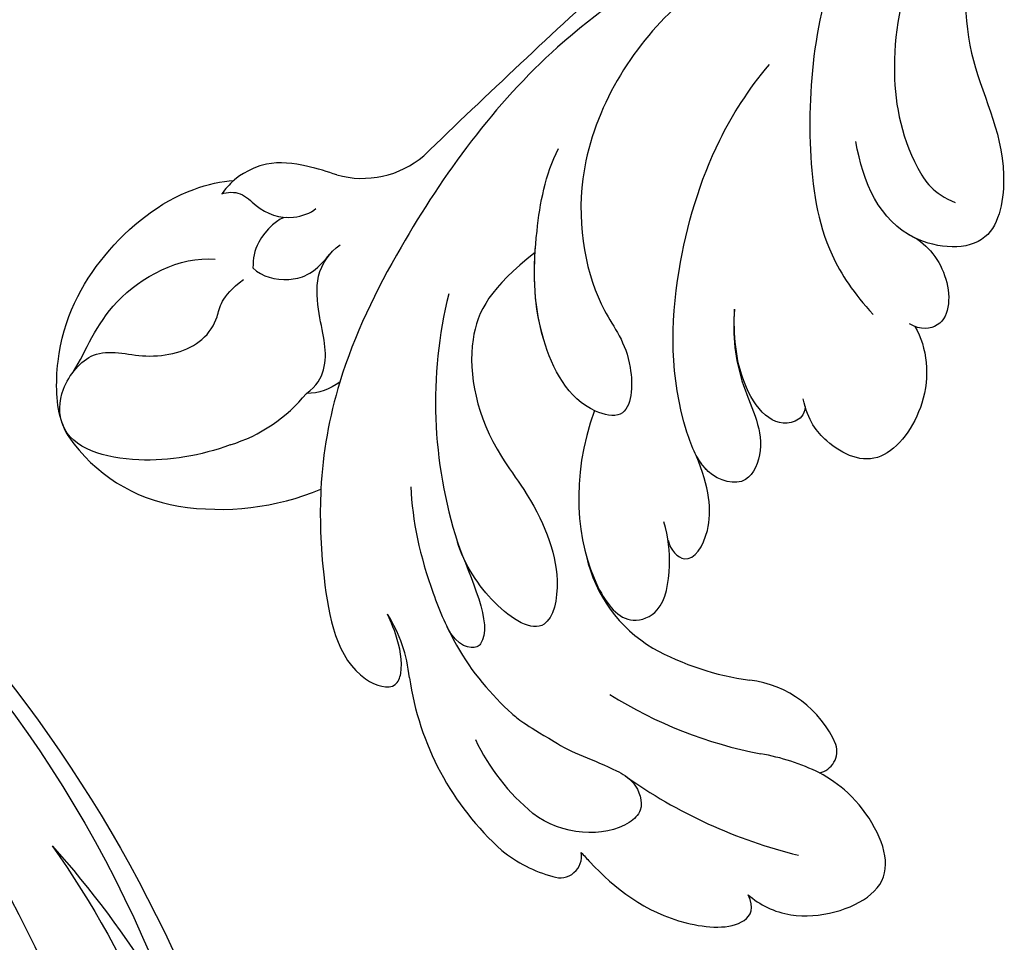
# Model space of a CAD drawing. Units: millimetres. Extents: x 45895 to 47155, y 431 to 1322.
# Drawn here: x 47013 to 47020, y 734 to 741 of the extents above; entities that cross this region are included whole.
import ezdxf

# ---------------------------------------------------------------- set-up
doc = ezdxf.new("R2010")
doc.units = ezdxf.units.MM
doc.layers.add('H-06.木作(細線)', color=8, linetype='Continuous')
doc.layers.add('H-08.木作(細線)', color=8, linetype='Continuous')

# ---------------------------------------------------------------- blocks, each defined once
blk = doc.blocks.new('SE-21118L-d')
at = {"layer": 'H-08.木作(細線)'}
for centre, radius, start, end in [((26.654, 48.59), 0.94, 67.104, 187.7127), ((25.149, 43.7), 6.052, 48.0699, 72.0041), ((9.911, 27.989), 22.009, 51.4572, 73.3883), ((20.276, 39.252), 12.635, 5.2935, 45.1053), ((21.282, 39.601), 9.562, 22.6485, 47.4466), ((15.245, 44.562), 0.968, 99.1906, 194.9619), ((19.817, 54.106), 9.804, 241.1779, 257.0645), ((12.981, 25.704), 19.411, 55.0341, 76.1678), ((18.739, 45.953), 4.723, 200.3345, 260.2897), ((15.72, 29.426), 12.078, 58.0283, 79.3982), ((39.236, 40.734), 6.387, 182.8353, 209.487), ((18.615, 34.441), 6.295, 9.7661, 56.2088), ((11.13, 29.445), 19.985, 343.2415, 14.9112), ((40.194, 21.041), 11.584, 78.037, 109.594), ((41.08, 25.286), 7.247, 31.7048, 77.928), ((17.154, 33.918), 19.257, 339.9087, 354.1459), ((41.908, 23.037), 6.985, 104.2786, 137.8414), ((45.206, 27.853), 2.388, 14.9935, 31.33), ((37.114, 21.12), 3.706, 308.5796, 320.9912), ((33.572, 14.298), 4.132, 71.2218, 127.6335), ((-254.465, 346.008), 435.189, 309.45389, 311.00081)]:
    blk.add_arc(centre, radius, start, end, dxfattribs=at)
for points, knots in [([(18.498, 50.697), (18.017, 51.163), (16.329, 52.14), (13.124, 51.4), (11.984, 49.425), (13.297, 46.816), (14.672, 45.774), (15.094, 45.523)], [0, 0, 0, 0, 1.921727, 5.182216, 6.931578, 10.173013, 11.531247, 11.531247, 11.531247, 11.531247]), ([(25.723, 48.464), (25.605, 48.611), (24.477, 49.972), (22.466, 51.795), (18.851, 52.263), (18.225, 51.312), (18.498, 50.697)], [4.570527, 4.570527, 4.570527, 4.570527, 5.12122, 9.715731, 11.983795, 13.092643, 13.092643, 13.092643, 13.092643]), ([(26.651, 43.541), (25.968, 44.077), (24.66, 44.516), (23.127, 45.508), (22.806, 46.688), (24.275, 47.948), (26.562, 47.686), (27.748, 46.646)], [12.20954, 12.20954, 12.20954, 12.20954, 15.577531, 16.51129, 17.746455, 18.495138, 22.160438, 22.160438, 22.160438, 22.160438]), ([(32.361, 32.053), (32.381, 33.53), (32.002, 35.876), (30.604, 39.682), (29.063, 41.679), (27.941, 42.704), (26.651, 43.541)], [0, 0, 0, 0, 4.643133, 6.859275, 10.505181, 11.580294, 11.580294, 11.580294, 11.580294]), ([(36.31, 31.954), (36.435, 33.157), (36.492, 36.009), (35.905, 40.124), (33.553, 40.992), (32.839, 39.475), (33.676, 37.59), (33.676, 37.59)], [40.382193, 40.382193, 40.382193, 40.382193, 43.79339, 47.942387, 49.41823, 50.068195, 53.475074, 53.475074, 53.475074, 53.475074]), ([(30.442, 34.588), (29.981, 36.143), (28.971, 38.43), (29.871, 39.312), (30.681, 39.221), (31.106, 38.256)], [0, 0, 0, 0, 6.065211, 6.445129, 7.490828, 7.490828, 7.490828, 7.490828]), ([(30.442, 34.588), (29.981, 36.143), (28.971, 38.43), (29.871, 39.312), (30.681, 39.221), (31.106, 38.256)], [0, 0, 0, 0, 6.065211, 6.445129, 7.490828, 7.490828, 7.490828, 7.490828]), ([(26.382, 22.069), (28.406, 23.487), (29.844, 25.718), (29.236, 29.656), (26.825, 33.238), (25.817, 36.115), (26.711, 39.158), (29.041, 37.55), (30.169, 35.63), (30.442, 34.588)], [0, 0, 0, 0, 3.969008, 8.80292, 10.141605, 13.723883, 16.073243, 19.102765, 21.930286, 21.930286, 21.930286, 21.930286]), ([(24.136, 29.132), (25.367, 32.016), (25.183, 36.039), (23.312, 38.692), (21.553, 38.126), (21.14, 36.276), (21.168, 34.86), (21.347, 34.157)], [0, 0, 0, 0, 6.791743, 9.554754, 11.093057, 13.191412, 14.849469, 14.849469, 14.849469, 14.849469]), ([(21.204, 34.979), (21.128, 35.419), (20.384, 36.307), (19.139, 34.6), (19.274, 32.75), (19.779, 31.323)], [0, 0, 0, 0, 1.20152, 2.953415, 5.138051, 5.138051, 5.138051, 5.138051]), ([(21.204, 34.979), (21.128, 35.419), (20.384, 36.307), (19.139, 34.6), (19.274, 32.75), (19.779, 31.323)], [0, 0, 0, 0, 1.20152, 2.953415, 5.138051, 5.138051, 5.138051, 5.138051]), ([(21.204, 34.979), (21.128, 35.419), (20.384, 36.307), (19.139, 34.6), (19.274, 32.75), (19.779, 31.323)], [0, 0, 0, 0, 1.20152, 2.953415, 5.138051, 5.138051, 5.138051, 5.138051]), ([(17.762, 25.005), (17.931, 26.183), (17.726, 28.538), (16.55, 30.631), (17.563, 32.927), (19.499, 32.294), (20.81, 28.452), (20.469, 23.457), (18.562, 18.055), (16.687, 15.441), (15.683, 14.351)], [0, 0, 0, 0, 2.769228, 6.179548, 7.786463, 9.721672, 11.589994, 18.560099, 24.571693, 28.411415, 28.411415, 28.411415, 28.411415]), ([(17.762, 25.005), (17.931, 26.183), (17.726, 28.538), (16.55, 30.631), (17.563, 32.927), (19.136, 32.413), (19.651, 31.597), (19.779, 31.323)], [0, 0, 0, 0, 2.769228, 6.179548, 7.786463, 9.721672, 10.574895, 10.574895, 10.574895, 10.574895]), ([(9.894, 26.168), (9.406, 27.118), (9.272, 29.49), (11.701, 32.476), (13.906, 31.355), (14.799, 30.054), (14.956, 29.086)], [0, 0, 0, 0, 3.142998, 5.884648, 8.767244, 10.642836, 10.642836, 10.642836, 10.642836]), ([(9.894, 26.168), (9.406, 27.118), (9.272, 29.49), (11.701, 32.476), (13.906, 31.355), (14.799, 30.054), (14.956, 29.086)], [0, 0, 0, 0, 3.142998, 5.884648, 8.767244, 10.642836, 10.642836, 10.642836, 10.642836]), ([(9.894, 26.168), (9.406, 27.118), (9.272, 29.49), (11.701, 32.476), (13.906, 31.355), (14.799, 30.054), (14.956, 29.086)], [0, 0, 0, 0, 3.142998, 5.884648, 8.767244, 10.642836, 10.642836, 10.642836, 10.642836]), ([(14.885, 29.433), (14.943, 29.834), (16.166, 30.608), (17.785, 28.554), (17.876, 26.106), (17.762, 25.005)], [0, 0, 0, 0, 0.683058, 3.92192, 6.705268, 6.705268, 6.705268, 6.705268]), ([(40.185, 29.806), (41.496, 30.217), (44.496, 30.563), (47.721, 29.404), (47.574, 26.902), (45.921, 25.056), (43.697, 25.977), (41.304, 25.508), (40.316, 24.092), (40.317, 23.323), (39.234, 22.594)], [5.070447, 5.070447, 5.070447, 5.070447, 8.69726, 12.809494, 14.559459, 16.526421, 18.881494, 21.397183, 22.742484, 24.37353, 24.37353, 24.37353, 24.37353]), ([(9.242, 4.573), (9.614, 5.069), (12.392, 8.318), (19.189, 9.546), (24.91, 18.048), (24.041, 24.364), (22.271, 26.596), (22.513, 29.671), (25.092, 28.969), (26.692, 25.424), (26.414, 21.44), (25.769, 18.694), (25.114, 17.558)], [15.109811, 15.109811, 15.109811, 15.109811, 17.05774, 28.853207, 36.715169, 42.491103, 45.494655, 47.526956, 48.611763, 52.106461, 56.663463, 60.267605, 60.267605, 60.267605, 60.267605]), ([(9.242, 4.573), (9.614, 5.069), (12.392, 8.318), (19.189, 9.546), (24.91, 18.048), (24.041, 24.364), (22.271, 26.596), (22.513, 29.671), (25.092, 28.969), (26.595, 25.64), (26.519, 23.054), (26.335, 21.694)], [15.109811, 15.109811, 15.109811, 15.109811, 17.05774, 28.853207, 36.715169, 42.491103, 45.494655, 47.526956, 48.611763, 52.106461, 56.106904, 56.106904, 56.106904, 56.106904]), ([(47.512, 28.471), (47.735, 27.697), (47.646, 24.582), (45.448, 20.915), (42.168, 18.603), (39.957, 18.222), (39.425, 18.222)], [0, 0, 0, 0, 2.225705, 6.809518, 11.59284, 13.523607, 13.523607, 13.523607, 13.523607]), ([(36.73, 27.725), (36.251, 27.425), (35.585, 26.302), (35.986, 24.856), (36.116, 22.506), (35.408, 21.603), (34.911, 21.288)], [0, 0, 0, 0, 1.262329, 4.034049, 5.499516, 7.04958, 7.04958, 7.04958, 7.04958]), ([(10.895, 2.439), (11.348, 3.343), (15.94, 7.844), (24.84, 11.78), (31.699, 20.217), (34.498, 25.268), (35.238, 27.303)], [0.259544, 0.259544, 0.259544, 0.259544, 4.035408, 17.759692, 28.918464, 35.611576, 35.611576, 35.611576, 35.611576]), ([(9.966, 22.124), (9.233, 22.5), (8.187, 23.859), (8.323, 26.278), (9.65, 26.351), (10.13, 26.04)], [0, 0, 0, 0, 2.058151, 4.119186, 5.132326, 5.132326, 5.132326, 5.132326]), ([(9.966, 22.124), (9.233, 22.5), (8.187, 23.859), (8.323, 26.278), (9.65, 26.351), (10.13, 26.04)], [0, 0, 0, 0, 2.058151, 4.119186, 5.132326, 5.132326, 5.132326, 5.132326]), ([(9.966, 22.124), (9.233, 22.5), (8.187, 23.859), (8.323, 26.278), (9.65, 26.351), (10.13, 26.04)], [0, 0, 0, 0, 2.058151, 4.119186, 5.132326, 5.132326, 5.132326, 5.132326]), ([(46.887, 26.234), (46.294, 25.361), (45.303, 22.992), (41.987, 21.407), (40.421, 21.631)], [0, 0, 0, 0, 3.780051, 7.924405, 7.924405, 7.924405, 7.924405]), ([(9.242, 4.573), (10.307, 5.996), (13.133, 10.004), (14.379, 16.571), (13.862, 22.338), (12.501, 24.581), (11.698, 25.545)], [0, 0, 0, 0, 3.839205, 13.763309, 18.59329, 21.527208, 21.527208, 21.527208, 21.527208]), ([(9.242, 4.573), (10.307, 5.996), (13.133, 10.004), (14.379, 16.571), (13.862, 22.338), (12.501, 24.581), (11.698, 25.545)], [0, 0, 0, 0, 3.839205, 13.763309, 18.59329, 21.527208, 21.527208, 21.527208, 21.527208]), ([(6.257, 7.583), (6.334, 7.888), (6.845, 10.07), (7.35, 14.473), (5.196, 18.496), (6.209, 23.153), (10.851, 22.523), (11.836, 19.745), (12.068, 17.924)], [50.077701, 50.077701, 50.077701, 50.077701, 51.003323, 56.62207, 62.09932, 64.850381, 67.950644, 72.866107, 72.866107, 72.866107, 72.866107]), ([(6.257, 7.583), (6.334, 7.888), (6.845, 10.07), (7.35, 14.473), (5.196, 18.496), (6.209, 23.153), (8.859, 22.793), (9.88, 22.18), (9.966, 22.124)], [50.077701, 50.077701, 50.077701, 50.077701, 51.003323, 56.62207, 62.09932, 64.850381, 67.950644, 68.246074, 68.246074, 68.246074, 68.246074]), ([(6.257, 7.583), (6.334, 7.888), (6.845, 10.07), (7.35, 14.473), (5.196, 18.496), (6.209, 23.153), (8.859, 22.793), (9.88, 22.18), (9.966, 22.124)], [50.077701, 50.077701, 50.077701, 50.077701, 51.003323, 56.62207, 62.09932, 64.850381, 67.950644, 68.246074, 68.246074, 68.246074, 68.246074]), ([(38.791, 22.102), (38.403, 22.518), (37.376, 22.83), (36.185, 22.56), (35.399, 21.69)], [0, 0, 0, 0, 1.570728, 2.902815, 2.902815, 2.902815, 2.902815]), ([(38.791, 22.102), (38.403, 22.518), (37.376, 22.83), (36.185, 22.56), (35.399, 21.69)], [0, 0, 0, 0, 1.570728, 2.902815, 2.902815, 2.902815, 2.902815]), ([(37.212, 19.963), (37.502, 19.914), (38.619, 20.867), (38.763, 21.686), (38.791, 22.102)], [0, 0, 0, 0, 1.657692, 2.824288, 2.824288, 2.824288, 2.824288]), ([(37.212, 19.963), (37.502, 19.914), (38.619, 20.867), (38.763, 21.686), (38.791, 22.102)], [0, 0, 0, 0, 1.657692, 2.824288, 2.824288, 2.824288, 2.824288]), ([(7.231, 6.739), (7.865, 7.369), (9.382, 10.448), (10.471, 14.183), (10.075, 18.283), (8.782, 20.402), (7.843, 20.82)], [0, 0, 0, 0, 3.31406, 8.842389, 13.179288, 14.836355, 14.836355, 14.836355, 14.836355]), ([(7.231, 6.739), (7.865, 7.369), (9.382, 10.448), (10.471, 14.183), (10.075, 18.283), (8.782, 20.402), (7.843, 20.82)], [0, 0, 0, 0, 3.31406, 8.842389, 13.179288, 14.836355, 14.836355, 14.836355, 14.836355]), ([(39.994, 18.787), (39.732, 18.709), (39.092, 18.726), (38.353, 19.642), (37.171, 20.149), (36.141, 19.831), (35.892, 19.645)], [0, 0, 0, 0, 0.774614, 1.622895, 3.328151, 4.349043, 4.349043, 4.349043, 4.349043]), ([(34.902, 18.211), (35.301, 18.057), (36.178, 17.722), (38.247, 17.334), (39.426, 18.2), (39.425, 18.222)], [10.281454, 10.281454, 10.281454, 10.281454, 11.895753, 13.668582, 16.070957, 16.070957, 16.070957, 16.070957])]:
    blk.add_open_spline(points, degree=3, knots=knots, dxfattribs=at)
blk.add_open_spline([(35.238, 27.303), (35.683, 27.59), (36.187, 27.755), (36.73, 27.725)], degree=3, dxfattribs=at)
blk.add_open_spline([(35.238, 27.303), (35.683, 27.59), (36.187, 27.755), (36.73, 27.725)], degree=3, dxfattribs=at)
blk.add_open_spline([(35.238, 27.303), (35.683, 27.59), (36.187, 27.755), (36.73, 27.725)], degree=3, dxfattribs=at)
blk = doc.blocks.new('SE-21128L-d')
at = {"layer": 'H-08.木作(細線)'}
for centre, radius, start, end in [((21.523, -2.905), 53.41, 138.5015, 170.6126), ((28.074, -6.749), 61.675, 141.42161, 166.27278), ((34.303, -6.674), 62.265, 142.5314, 189.42973), ((12.026, 2.795), 36.746, 156.7063, 190.9394), ((9.176, -8.036), 42.656, 148.6698, 169.1674), ((12.779, -4.197), 44.04, 155.3886, 202.5209)]:
    blk.add_arc(centre, radius, start, end, dxfattribs=at)
blk = doc.blocks.new('AA-0008-05')
at = {"xscale": -1, "rotation": 280.5023685104273}
blk.add_blockref('SE-21128L-d', (15330.069, -31947.44), dxfattribs=at)
at = {"rotation": 92.9590885341654}
blk.add_blockref('SE-21118L-d', (15398.39, -32018.072), dxfattribs=at)

msp = doc.modelspace()

# ---------------------------------------------------------------- block references
at = {"layer": 'H-06.木作(細線)', "xscale": 0.16, "yscale": 0.16, "zscale": 0.16, "rotation": 89.99999999999999}
msp.add_blockref('AA-0008-05', (41897.8106, -1721.0194), dxfattribs=at)

doc.saveas('drawing.dxf')
